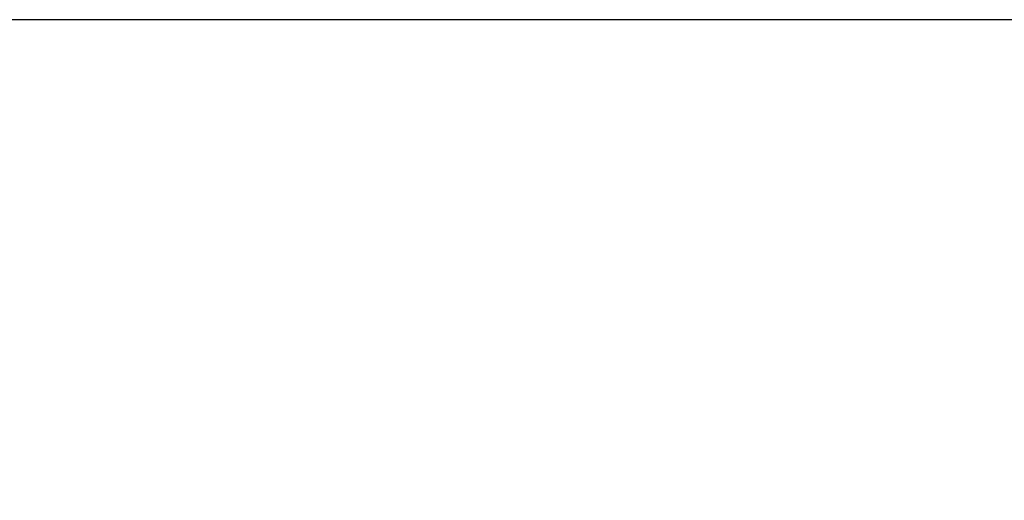
# Model space of a CAD drawing. Extents: x 81 to 1123, y 3 to 779.
# Drawn here: x 517 to 570, y 549 to 575 of the extents above; entities that cross this region are included whole.
import ezdxf

# ---------------------------------------------------------------- set-up
doc = ezdxf.new("R2010")
doc.units = 0
doc.linetypes.add('HIDDENNEW0', pattern=[4.5, 1.5, -1.5, 1.5])
doc.layers.add('TANGVIIVATNONDEF', color=3, linetype='HIDDENNEW0')

msp = doc.modelspace()

# ---------------------------------------------------------------- linework, layer by layer
at = {"color": 3, "linetype": 'CONTINUOUS'}
msp.add_line((827.27581, 574.65403), (377.72203, 574.65403), dxfattribs=at)
at = {"layer": 'TANGVIIVATNONDEF', "color": 3, "linetype": 'CONTINUOUS'}
for points in [[(571.1145, 533.9477), (570.04501, 533.94769, 0), (568.97441, 533.94769, 0), (567.9022, 533.94769), (566.83432, 533.94769), (565.77283, 533.94769), (564.69423, 533.94768), (563.59044, 533.94768), (562.55414, 533.94768), (561.61726, 533.94768), (560.41405, 533.94768), (558.56082, 533.94767), (556.13386, 533.94767)], [(584.16556, 535.18484, 0), (584.90407, 535.18485)], [(576.46472, 533.94771, 0), (575.39469, 533.94771)], [(592.5301, 547.03856, 0.00000002), (593.93566, 547.03857, 0.00000004), (596.10055, 547.03857, 0.00000002), (598.93566, 547.03859)], [(570.81241, 544.84807, -0.00000001), (569.88246, 544.84807), (568.93752, 544.84807, -0.00000002), (567.97052, 544.84807, -0.00000001), (567.06264, 544.84807), (566.24187, 544.84807, -0.00000002), (565.18776, 544.84807, -0.00000003), (563.56419, 544.84807, -0.00000002), (561.43799, 544.84806)], [(586.74892, 544.84811, -0.00000001), (585.81148, 544.8481)], [(583.93659, 544.8481, -0.00000001), (582.99915, 544.8481)], [(580.18583, 547.03852, 0.00000001), (581.43567, 547.03853)], [(582.06171, 544.8481, -0.00000001), (581.12427, 544.84809)], [(582.68503, 547.03853, 0.00000001), (583.93567, 547.03853, 0.00000001), (585.1882, 547.03854, 0.00000001), (586.43567, 547.03854)], [(580.18682, 544.84809, -0.00000001), (579.24937, 544.84809)], [(577.37453, 544.84809, -0.00000001), (576.43706, 544.84808, -0.00000001), (575.49949, 544.84808)], [(573.62521, 544.84808, -0.00000001), (572.68729, 544.84808)], [(588.93567, 547.03855, 0.00000002), (590.22509, 547.03855)], [(554.62535, 535.18481), (555.36384, 535.18479, 0.00000269), (556.10234, 535.18478, 0.00000349), (556.84084, 535.18478, 0.00000271), (557.57935, 535.18478, 0.00000016), (558.31786, 535.18478, -0.00000069), (559.05636, 535.18479, -0.00000004), (559.79487, 535.18479, 0.00000017), (560.53338, 535.18479), (561.27188, 535.18479, -0.00000004), (562.01039, 535.18479), (562.74889, 535.18479), (563.4874, 535.1848), (564.22591, 535.1848), (564.96441, 535.1848), (565.70292, 535.1848), (566.44142, 535.1848), (567.17993, 535.1848), (567.91844, 535.18481), (568.65694, 535.18481), (569.39545, 535.18481), (570.13395, 535.18481), (570.87246, 535.18481)]]:
    msp.add_lwpolyline(points, format="xyb", dxfattribs=at)

doc.saveas('drawing.dxf')
